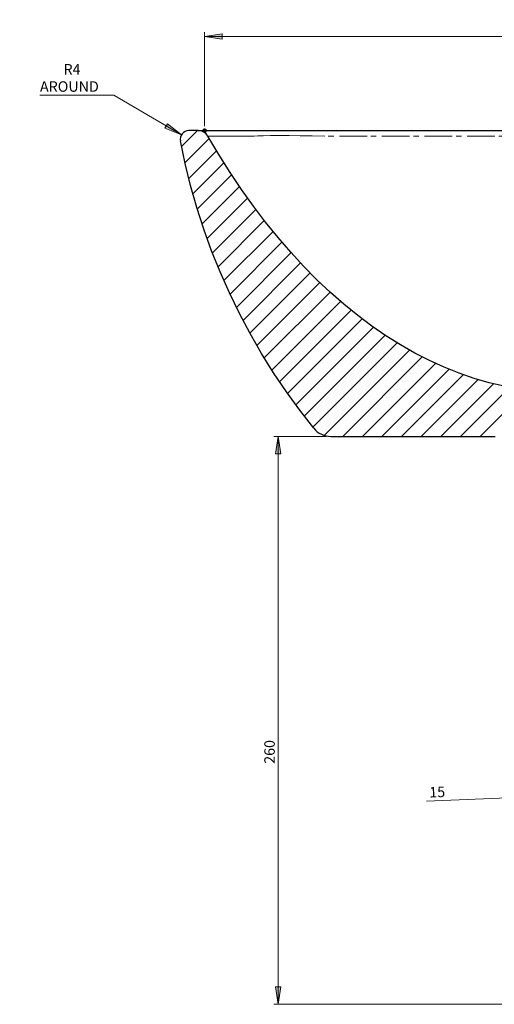
# Model space of a CAD drawing. Units: inches. Extents: x 16 to 1065, y 30 to 813.
# Drawn here: x 620 to 729, y 279 to 505 of the extents above; entities that cross this region are included whole.
import ezdxf

# ---------------------------------------------------------------- set-up
doc = ezdxf.new("R2010")
doc.units = ezdxf.units.IN
doc.header["$MEASUREMENT"] = 0
for name, pattern in [('AI-Linetype-199', [12.7, 6.35, -1.27, 1.27, -1.27, 1.27, -1.27]), ('AI-Linetype-210', [12.7, 6.35, -1.27, 1.27, -1.27, 1.27, -1.27]), ('AI-Linetype-211', [12.7, 6.35, -1.27, 1.27, -1.27, 1.27, -1.27])]:
    doc.linetypes.add(name, pattern=pattern)
doc.layers.add('Layer 1', color=7, linetype='Continuous')

msp = doc.modelspace()

# ---------------------------------------------------------------- hatches: boundary and pattern name
at = {"layer": 'Layer 1', "true_color": 0xffffff}
h = msp.add_hatch(color=7, dxfattribs=at)
h.dxf.hatch_style = 2
h.paths.add_polyline_path([(1008.03, 736.57), (1009.39, 740.38), (1008.21, 740.61)])
h.paths.add_polyline_path([(1014.1, 509.31), (1014.55, 505.29), (1015.71, 505.6)])
h.paths.add_polyline_path([(772.76, 723.12), (775.02, 726.48), (775.9, 725.67)])
h.paths.add_polyline_path([(844.95, 723.12), (841.81, 725.67), (842.7, 726.48)])
h.paths.add_polyline_path([(567.52, 607.93), (563.52, 607.33), (563.52, 608.53)])
h.paths.add_polyline_path([(495.69, 607.93), (499.69, 608.53), (499.69, 607.33)])
h.paths.add_polyline_path([(534.65, 715.44), (537.28, 718.51), (536.26, 719.15)])
h.paths.add_polyline_path([(657.42, 478.31), (654.27, 480.85), (653.66, 479.82)])
h.paths.add_polyline_path([(800.34, 429.21), (797.19, 431.75), (796.59, 430.71)])
h.paths.add_polyline_path([(374.5, 431.35), (370.73, 429.9), (371.32, 428.85)])
h.paths.add_polyline_path([(67.41, 478.38), (70.44, 475.71), (71.09, 476.72)])
h.paths.add_polyline_path([(70.7, 618.03), (66.66, 618.13), (66.81, 616.94)])
h.paths.add_polyline_path([(196.26, 753.99), (198.87, 757.08), (197.85, 757.71)])
h.paths.add_polyline_path([(126.74, 569.17), (125.56, 565.3), (126.75, 565.13)])
at = {"layer": 'Layer 1', "true_color": 0x191924}
h = msp.add_hatch(color=250, dxfattribs=at)
h.dxf.hatch_style = 2
h.paths.add_polyline_path([(1036.24, 633.52), (1032.24, 632.92), (1032.24, 634.12)])
h.paths.add_polyline_path([(966.12, 633.52), (970.12, 634.12), (970.12, 632.92)])
h.paths.add_polyline_path([(412.61, 749.86), (416.61, 750.46), (416.61, 749.26)])
h.paths.add_polyline_path([(406.61, 749.86), (402.61, 749.26), (402.61, 750.46)])
h.paths.add_polyline_path([(806.65, 500.85), (802.65, 500.25), (802.65, 501.45)])
h.paths.add_polyline_path([(662.74, 500.85), (666.74, 501.45), (666.74, 500.25)])
h.paths.add_polyline_path([(284.18, 385.2), (280.18, 384.6), (280.18, 385.8)])
h.paths.add_polyline_path([(99.19, 385.2), (103.19, 385.8), (103.19, 384.6)])
h.paths.add_polyline_path([(306.34, 536.44), (302.34, 535.84), (302.34, 537.04)])
h.paths.add_polyline_path([(77.03, 536.44), (81.03, 537.04), (81.03, 535.84)])
at = {"layer": 'Layer 1', "true_color": 0xffffff}
h = msp.add_hatch(color=7, dxfattribs=at)
h.dxf.hatch_style = 2
h.paths.add_polyline_path([(679.58, 409.3), (680.18, 405.3), (678.98, 405.3)])
h.paths.add_polyline_path([(679.58, 279.3), (678.98, 283.3), (680.18, 283.3)])

# ---------------------------------------------------------------- linework, layer by layer
at = {"layer": 'Layer 1', "color": 250, "lineweight": 18, "true_color": 0x191924}
for points in [[(662.74, 480.3), (662.74, 501.85)], [(662.74, 500.85), (666.74, 501.45), (666.74, 500.25), (662.74, 500.85)], [(662.74, 500.85), (806.65, 500.85)]]:
    msp.add_lwpolyline(points, dxfattribs=at)
at = {"layer": 'Layer 1', "lineweight": 0}
for points in [[(662.74, 500.85), (666.74, 501.45), (666.74, 500.25)], [(657.42, 478.31), (654.27, 480.85), (653.66, 479.82)], [(679.58, 409.3), (680.18, 405.3), (678.98, 405.3)], [(679.58, 279.3), (678.98, 283.3), (680.18, 283.3)]]:
    msp.add_lwpolyline(points, dxfattribs=at)
at = {"layer": 'Layer 1', "color": 7, "lineweight": 18, "true_color": 0xffffff}
for points in [[(641.93, 487.4), (625.05, 487.4)], [(657.42, 478.31), (641.93, 487.4)], [(657.42, 478.31), (654.27, 480.85), (653.66, 479.82), (657.42, 478.31)], [(658.05, 478.98), (657.9, 478.87), (657.77, 478.75), (657.64, 478.62), (657.53, 478.48), (657.43, 478.33), (657.34, 478.18), (657.27, 478.01), (657.22, 477.84)], [(657.43, 475.65), (661.08, 479.3)], [(658.22, 471.95), (663.77, 477.5)], [(659.1, 468.34), (665.44, 474.68)], [(660.04, 464.79), (667.16, 471.91)], [(661.06, 461.32), (668.92, 469.18)], [(662.15, 457.92), (670.72, 466.49)], [(663.31, 454.59), (672.57, 463.85)], [(664.53, 451.32), (674.46, 461.25)], [(665.81, 448.11), (676.4, 458.7)], [(667.15, 444.96), (678.4, 456.2)], [(668.55, 441.87), (680.44, 453.75)], [(670.01, 438.84), (682.53, 451.36)], [(671.52, 435.86), (684.67, 449.01)], [(673.09, 432.94), (686.88, 446.72)], [(674.71, 430.07), (689.13, 444.49)], [(676.39, 427.26), (691.45, 442.32)], [(678.12, 424.49), (693.83, 440.21)], [(679.89, 421.78), (696.28, 438.17)], [(681.72, 419.12), (698.8, 436.19)], [(683.6, 416.51), (701.38, 434.29)], [(685.53, 413.94), (704.05, 432.46)], [(687.5, 411.43), (706.79, 430.72)], [(690.1, 409.53), (709.62, 429.06)], [(694.35, 409.3), (712.54, 427.49)], [(698.84, 409.3), (715.56, 426.02)], [(703.33, 409.3), (718.69, 424.66)], [(707.82, 409.3), (721.94, 423.41)], [(712.31, 409.3), (725.31, 422.3)], [(716.8, 409.3), (728.83, 421.33)], [(721.29, 409.3), (732.51, 420.52)], [(725.78, 409.3), (736.37, 419.89)], [(690.61, 409.3), (678.58, 409.3)], [(679.58, 409.3), (680.18, 405.3), (678.98, 405.3), (679.58, 409.3)], [(679.58, 279.3), (679.58, 409.3)], [(737.71, 326.76), (713.5, 325.8)], [(679.58, 279.3), (678.98, 283.3), (680.18, 283.3), (679.58, 279.3)], [(748.69, 279.3), (678.58, 279.3)]]:
    msp.add_lwpolyline(points, dxfattribs=at)
at = {"layer": 'Layer 1', "color": 7, "lineweight": 25, "true_color": 0xffffff}
for points in [[(659.14, 479.3), (658.7, 479.25), (658.29, 479.11), (657.91, 478.88), (657.6, 478.57), (657.36, 478.2), (657.2, 477.79), (657.14, 477.36), (657.18, 476.92)], [(661.29, 479.3), (659.14, 479.3)], [(663.45, 478.05), (663.27, 478.32), (663.06, 478.57), (662.81, 478.78), (662.54, 478.96), (662.24, 479.11), (661.93, 479.21), (661.61, 479.28), (661.29, 479.3)], [(661.29, 479.3), (661.38, 479.3), (661.64, 479.3), (662.08, 479.3), (662.7, 479.3), (663.5, 479.3), (664.47, 479.3), (665.62, 479.3), (666.94, 479.3), (668.44, 479.3), (670.11, 479.3), (671.95, 479.3)], [(731.3, 420.76), (727.84, 421.58), (724.4, 422.58), (720.98, 423.77), (717.57, 425.13), (714.2, 426.66), (710.85, 428.38), (707.53, 430.27), (704.24, 432.33), (701, 434.56), (697.79, 436.97), (694.63, 439.54), (691.51, 442.27), (688.44, 445.17), (685.42, 448.22), (682.46, 451.44), (679.55, 454.8), (676.7, 458.32), (673.92, 461.98), (671.2, 465.79), (668.55, 469.74), (665.96, 473.83), (663.45, 478.05)], [(671.95, 479.3), (672.85, 479.3), (674.22, 479.3), (676.02, 479.3), (678.22, 479.3), (680.77, 479.3), (683.61, 479.3), (686.67, 479.3), (689.88, 479.3)], [(689.88, 479.3), (699.62, 479.3), (709.38, 479.3), (719.17, 479.3), (728.98, 479.3), (738.81, 479.3), (748.66, 479.3), (758.51, 479.3), (768.37, 479.3), (778.22, 479.3), (788.08, 479.3)], [(687.72, 411.16), (684.5, 415.29), (681.44, 419.52), (678.52, 423.87), (675.75, 428.31), (673.15, 432.84), (670.7, 437.46), (668.41, 442.17), (666.29, 446.95), (664.34, 451.8), (662.56, 456.72), (660.95, 461.7), (659.52, 466.73), (658.26, 471.8), (657.18, 476.92)], [(687.72, 411.16), (688.09, 410.75), (688.51, 410.38), (688.96, 410.06), (689.45, 409.79), (689.97, 409.58), (690.5, 409.42), (691.05, 409.33), (691.61, 409.3)], [(691.61, 409.3), (729.24, 409.3)]]:
    msp.add_lwpolyline(points, dxfattribs=at)
at = {"layer": 'Layer 1', "color": 7, "lineweight": 35, "true_color": 0xffffff}
for points in [[(663.24, 479.3), (662.24, 479.3)], [(662.38, 478.95), (663.09, 479.65)], [(662.38, 479.65), (663.09, 478.95)], [(662.74, 478.8), (662.74, 479.8)]]:
    msp.add_lwpolyline(points, dxfattribs=at)
at = {"layer": 'Layer 1', "color": 7, "linetype": 'AI-Linetype-199', "lineweight": 18, "true_color": 0xffffff}
msp.add_lwpolyline([(674.06, 478.05), (672.23, 478.05), (670.57, 478.05), (669.08, 478.05), (667.76, 478.05), (666.62, 478.05), (665.65, 478.05), (664.86, 478.05), (664.25, 478.05), (663.81, 478.05), (663.54, 478.05), (663.45, 478.05)], dxfattribs=at)
at = {"layer": 'Layer 1', "color": 7, "linetype": 'AI-Linetype-210', "lineweight": 18, "true_color": 0xffffff}
msp.add_lwpolyline([(690.24, 478.05), (687.35, 478.09), (684.6, 478.12), (682.06, 478.14), (679.76, 478.14), (677.78, 478.14), (676.14, 478.12), (674.9, 478.09), (674.06, 478.05)], dxfattribs=at)
at = {"layer": 'Layer 1', "color": 7, "linetype": 'AI-Linetype-211', "lineweight": 18, "true_color": 0xffffff}
msp.add_lwpolyline([(787.99, 478.05), (778.18, 478.05), (768.37, 478.05), (758.56, 478.05), (748.75, 478.05), (738.95, 478.05), (729.17, 478.05), (719.4, 478.05), (709.65, 478.05), (699.93, 478.05), (690.24, 478.05)], dxfattribs=at)

# ---------------------------------------------------------------- texts
at = {"layer": 'Layer 1', "color": 7, "true_color": 0xffffff, "char_height": 2.3989, "attachment_point": 7}
for s, insert in [('\\fArial|b0|i0|c0|p34;\\W0.999826;R4', (630.44, 492.13)), ('\\fArial|b0|i0|c0|p34;\\W1;AROUND', (625.05, 488.19))]:
    msp.add_mtext(s, dxfattribs=dict(at, insert=insert))
for s, insert, rotation in [('\\fArial|b0|i0|c0|p34;\\W0.9992; 260 ', (678.79, 333.62), 90), ('\\fArial|b0|i0|c0|p34;\\W0.9992; 15 ', (713.47, 326.59), 2.2735)]:
    msp.add_mtext(s, dxfattribs=dict(at, insert=insert, rotation=rotation))

doc.saveas('drawing.dxf')
